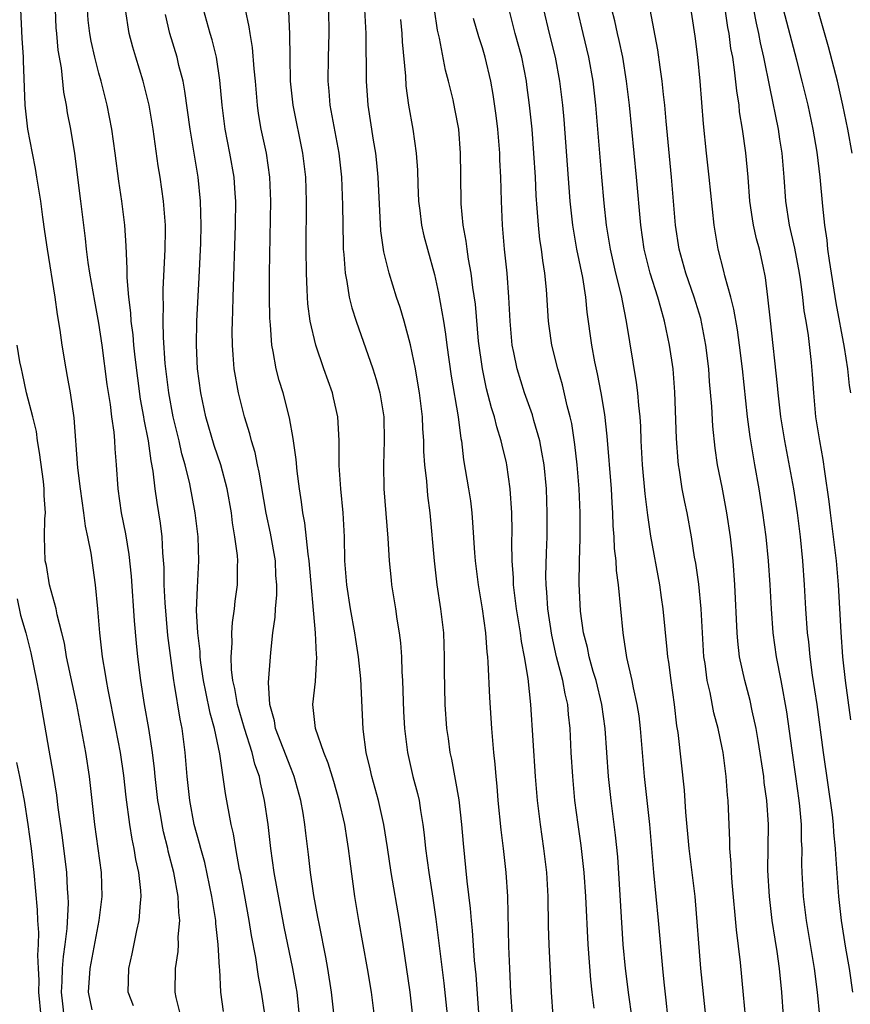
# Model space of a CAD drawing. Units: inches. Extents: x 2619000 to 2621451, y 1539000 to 1540437.
# Drawn here: x 2620012 to 2620082, y 1539266 to 1539348 of the extents above; entities that cross this region are included whole.
import ezdxf

# ---------------------------------------------------------------- set-up
doc = ezdxf.new("R2010")
doc.units = ezdxf.units.IN
doc.header["$MEASUREMENT"] = 0
doc.layers.add('LD26191539_2ft', color=122, linetype='Continuous')

msp = doc.modelspace()

# ---------------------------------------------------------------- linework, layer by layer
at = {"layer": 'LD26191539_2ft'}
for points, elevation in [([(2620081.916, 1539267), (2620081.626, 1539269), (2620081.318, 1539270.682), (2620080.954, 1539273), (2620080.746, 1539275), (2620080.488, 1539278.488), (2620080.474, 1539279), (2620080.334, 1539280.334), (2620080.297, 1539281), (2620080.206, 1539281.794), (2620079.456, 1539287), (2620078.922, 1539291), (2620078.554, 1539293.445), (2620078.344, 1539295), (2620078.229, 1539296.229), (2620078.131, 1539297), (2620077.994, 1539299), (2620077.883, 1539301), (2620077.743, 1539303), (2620077.544, 1539305), (2620077.284, 1539307), (2620076.98, 1539309), (2620076.236, 1539313), (2620075.911, 1539315), (2620075.676, 1539317), (2620075.631, 1539317.631), (2620075.028, 1539323.028), (2620074.824, 1539325), (2620074.626, 1539326.626), (2620074.432, 1539327.568), (2620074.107, 1539329), (2620073.865, 1539329.865), (2620073.628, 1539331), (2620073.536, 1539331.536), (2620073.325, 1539333), (2620073.163, 1539335), (2620072.968, 1539337.032), (2620072.7, 1539339), (2620072.462, 1539340.462), (2620072.412, 1539341), (2620072.215, 1539342.215), (2620072.041, 1539343.959), (2620071.882, 1539345), (2620071.74, 1539345.74), (2620071.584, 1539347), (2620071.484, 1539347.484), (2620071, 1539350.866)], 9090), ([(2620021.873, 1539265.873), (2620021.435, 1539267), (2620021.484, 1539269), (2620021.776, 1539270.224), (2620022.158, 1539272.158), (2620022.36, 1539273), (2620022.458, 1539274.458), (2620022.525, 1539275), (2620022.499, 1539275.501), (2620022.331, 1539277), (2620022.089, 1539278.089), (2620021.948, 1539279), (2620021.78, 1539279.78), (2620021.59, 1539281), (2620021.287, 1539283.287), (2620021.082, 1539285.082), (2620020.791, 1539287), (2620020.41, 1539289), (2620019.76, 1539292.24), (2620019.623, 1539293), (2620019.551, 1539293.551), (2620019.3, 1539295), (2620019.078, 1539297), (2620018.902, 1539299), (2620018.704, 1539301), (2620018.354, 1539303.646), (2620018.085, 1539305), (2620017.88, 1539305.88), (2620017.745, 1539307), (2620017.46, 1539309), (2620017.255, 1539310.745), (2620016.931, 1539314.931), (2620016.636, 1539317), (2620016.387, 1539318.387), (2620016.263, 1539319), (2620015.925, 1539321), (2620015.764, 1539322.236), (2620015.539, 1539323.539), (2620015.354, 1539325), (2620014.701, 1539329), (2620014.478, 1539330.478), (2620014.332, 1539331.668), (2620014.144, 1539333), (2620013.831, 1539335), (2620013.715, 1539335.715), (2620013.456, 1539337), (2620013.083, 1539339), (2620012.849, 1539341), (2620012.696, 1539344.696), (2620012.699, 1539345), (2620012.591, 1539346.591), (2620012.492, 1539349)], 9052), ([(2620025.846, 1539265), (2620025.445, 1539266.555), (2620025.359, 1539267), (2620025.397, 1539269), (2620025.604, 1539270.397), (2620025.632, 1539271), (2620025.618, 1539271.618), (2620025.746, 1539273), (2620025.66, 1539273.66), (2620025.617, 1539275), (2620025.245, 1539277), (2620024.781, 1539278.781), (2620024.738, 1539279), (2620024.389, 1539280.389), (2620024.272, 1539281), (2620024.135, 1539281.865), (2620023.93, 1539283), (2620023.698, 1539285), (2620023.647, 1539285.646), (2620023.475, 1539287), (2620023.169, 1539289), (2620022.816, 1539291), (2620022.499, 1539293), (2620022.25, 1539295), (2620022.134, 1539296.134), (2620021.982, 1539297.982), (2620021.722, 1539301.722), (2620021.529, 1539303.529), (2620021.239, 1539305.239), (2620020.881, 1539307), (2620020.597, 1539309), (2620020.458, 1539311), (2620020.345, 1539312.345), (2620020.318, 1539313), (2620020.261, 1539313.738), (2620020.084, 1539315), (2620019.959, 1539316.041), (2620019.701, 1539317.701), (2620019.262, 1539321), (2620019, 1539322.827), (2620018.655, 1539324.655), (2620018.245, 1539327), (2620018.108, 1539327.892), (2620017.967, 1539329), (2620017.883, 1539329.883), (2620017.503, 1539333), (2620016.985, 1539336.985), (2620016.644, 1539339), (2620016.381, 1539340.381), (2620016.293, 1539341), (2620016.084, 1539342.084), (2620015.866, 1539344.134), (2620015.608, 1539345.608), (2620015.483, 1539347), (2620015.447, 1539347.447), (2620015.387, 1539349)], 9054), ([(2620029.405, 1539265.406), (2620029.187, 1539267), (2620029.096, 1539268.904), (2620029.072, 1539269.072), (2620028.962, 1539271), (2620028.751, 1539272.75), (2620028.746, 1539273), (2620028.493, 1539274.493), (2620028.436, 1539275), (2620027.826, 1539277.826), (2620027.491, 1539279), (2620027.403, 1539279.403), (2620026.954, 1539281), (2620026.582, 1539283), (2620026.366, 1539285), (2620026.205, 1539287), (2620025.949, 1539289), (2620025.779, 1539289.779), (2620025.317, 1539292.683), (2620025.252, 1539293), (2620024.757, 1539296.757), (2620024.518, 1539299.482), (2620024.458, 1539301), (2620024.444, 1539302.444), (2620024.334, 1539303.666), (2620024.268, 1539305), (2620024.13, 1539306.13), (2620023.853, 1539307.853), (2620023.698, 1539309), (2620023.525, 1539310.475), (2620023.352, 1539311.352), (2620023.129, 1539313), (2620022.78, 1539314.78), (2620022.753, 1539315), (2620022.477, 1539316.477), (2620022.235, 1539318.235), (2620022.021, 1539319.979), (2620021.915, 1539321), (2620021.848, 1539321.848), (2620021.701, 1539323), (2620021.673, 1539323.673), (2620021.503, 1539325), (2620021.357, 1539326.644), (2620021.367, 1539327.367), (2620021.271, 1539329.272), (2620021.163, 1539331), (2620020.926, 1539333), (2620020.676, 1539334.676), (2620020.364, 1539337), (2620020.077, 1539339), (2620019.696, 1539341), (2620019.196, 1539343), (2620019, 1539343.67), (2620018.66, 1539345), (2620018.354, 1539346.354), (2620018.246, 1539347), (2620018.11, 1539348.11), (2620018.036, 1539349)], 9056), ([(2620032.869, 1539265), (2620032.58, 1539267), (2620032.313, 1539268.312), (2620032.088, 1539269.911), (2620031.735, 1539271.735), (2620031.536, 1539273), (2620031.151, 1539275.151), (2620030.836, 1539276.836), (2620030.742, 1539277.258), (2620030.423, 1539279), (2620030.23, 1539280.23), (2620030.046, 1539281), (2620029.576, 1539283.576), (2620029.101, 1539286.899), (2620028.654, 1539289), (2620028.278, 1539290.278), (2620027.926, 1539292.074), (2620027.718, 1539293), (2620027.506, 1539294.494), (2620027.452, 1539295), (2620027.443, 1539295.443), (2620027.26, 1539297), (2620027.154, 1539298.845), (2620027.218, 1539300.782), (2620027.337, 1539303), (2620027.271, 1539305), (2620027.035, 1539307), (2620026.576, 1539309.424), (2620026.192, 1539311), (2620025.924, 1539311.924), (2620025.69, 1539313), (2620025.208, 1539315), (2620024.83, 1539317), (2620024.541, 1539319.46), (2620024.385, 1539321.615), (2620024.353, 1539323), (2620024.387, 1539324.387), (2620024.358, 1539325), (2620024.36, 1539325.64), (2620024.541, 1539329), (2620024.56, 1539330.56), (2620024.553, 1539331), (2620024.398, 1539333), (2620024.103, 1539335), (2620023.946, 1539335.947), (2620023.515, 1539339), (2620023.181, 1539341), (2620022.697, 1539343), (2620022.088, 1539345), (2620021.843, 1539345.843), (2620021.53, 1539347), (2620021.216, 1539349)], 9058), ([(2620038.621, 1539265), (2620038.401, 1539267), (2620038.097, 1539269), (2620037.94, 1539269.94), (2620037.395, 1539272.605), (2620037.28, 1539273.28), (2620036.935, 1539275.065), (2620036.649, 1539277), (2620036.49, 1539278.49), (2620036.268, 1539280.268), (2620036.193, 1539281), (2620036.041, 1539281.959), (2620035.848, 1539283), (2620035.298, 1539285), (2620035.219, 1539285.219), (2620035, 1539285.723), (2620033.747, 1539289), (2620033.656, 1539289.656), (2620033.249, 1539291), (2620033.15, 1539292.85), (2620033.325, 1539295), (2620033.339, 1539295.339), (2620033.517, 1539297), (2620033.705, 1539298.296), (2620033.724, 1539299), (2620033.842, 1539300.157), (2620033.846, 1539301), (2620033.774, 1539301.774), (2620033.721, 1539303), (2620033.31, 1539305.31), (2620032.969, 1539306.969), (2620032.381, 1539310.381), (2620032.23, 1539311), (2620032.027, 1539312.027), (2620031.723, 1539313), (2620031.593, 1539313.593), (2620031.157, 1539315), (2620030.651, 1539317), (2620030.298, 1539319), (2620030.191, 1539320.191), (2620030.147, 1539321), (2620030.13, 1539322.13), (2620030.145, 1539323), (2620030.178, 1539323.822), (2620030.194, 1539325), (2620030.399, 1539331), (2620030.413, 1539333), (2620030.36, 1539333.64), (2620030.283, 1539335), (2620029.935, 1539337), (2620029.53, 1539339), (2620029.278, 1539341), (2620029.097, 1539343.097), (2620028.807, 1539345), (2620028.456, 1539346.456), (2620028.29, 1539347), (2620027.731, 1539349)], 9062), ([(2620041.993, 1539265), (2620041.735, 1539267), (2620041.412, 1539269), (2620040.698, 1539273), (2620040.357, 1539275), (2620039.952, 1539277.952), (2620039.839, 1539279), (2620039.711, 1539279.711), (2620039.511, 1539281), (2620039.043, 1539283), (2620038.588, 1539284.588), (2620038.123, 1539286.123), (2620037.755, 1539287), (2620037.064, 1539289), (2620036.863, 1539291), (2620037.065, 1539292.935), (2620037.18, 1539295), (2620037.161, 1539295.161), (2620037.085, 1539297), (2620036.55, 1539303), (2620036.457, 1539303.543), (2620036.178, 1539306.178), (2620036.013, 1539307), (2620035.911, 1539307.911), (2620035.733, 1539309), (2620035.532, 1539310.468), (2620035.448, 1539311.448), (2620035.209, 1539313.209), (2620034.915, 1539314.915), (2620034.369, 1539317), (2620034.044, 1539318.044), (2620033.799, 1539319), (2620033.55, 1539320.45), (2620033.423, 1539321), (2620033.306, 1539322.694), (2620033.25, 1539323.25), (2620033.228, 1539325), (2620033.234, 1539327), (2620033.336, 1539333), (2620033.27, 1539335), (2620032.988, 1539337), (2620032.547, 1539339), (2620032.318, 1539340.318), (2620032.223, 1539341), (2620032.057, 1539343), (2620031.949, 1539344.051), (2620031.813, 1539345.813), (2620031.608, 1539347), (2620031.549, 1539347.549), (2620031.237, 1539349)], 9064), ([(2620038.151, 1539349), (2620038.193, 1539347), (2620038.137, 1539345), (2620038.103, 1539343), (2620038.183, 1539342.183), (2620038.273, 1539341), (2620039.015, 1539337), (2620039.241, 1539335), (2620039.329, 1539332.671), (2620039.367, 1539329.367), (2620039.389, 1539329), (2620039.446, 1539328.554), (2620039.542, 1539327), (2620039.694, 1539326.306), (2620039.889, 1539325), (2620040.104, 1539324.104), (2620040.462, 1539323), (2620041.864, 1539319), (2620042.136, 1539318.136), (2620042.439, 1539317), (2620042.766, 1539315), (2620042.806, 1539313), (2620042.74, 1539311), (2620042.783, 1539309), (2620043.107, 1539304.892), (2620043.232, 1539303), (2620043.381, 1539301.381), (2620043.425, 1539301), (2620043.741, 1539299), (2620043.857, 1539298.143), (2620044.049, 1539297), (2620044.162, 1539296.162), (2620044.236, 1539295), (2620044.273, 1539293.727), (2620044.337, 1539293), (2620044.421, 1539290.421), (2620044.5, 1539289), (2620044.742, 1539287), (2620045.202, 1539285), (2620045.58, 1539283.58), (2620045.71, 1539283), (2620045.825, 1539282.175), (2620046.034, 1539281), (2620046.14, 1539280.14), (2620046.247, 1539279), (2620046.519, 1539277), (2620046.865, 1539274.865), (2620047.115, 1539273.115), (2620047.767, 1539267.766), (2620048.28, 1539263)], 9068), ([(2620050.714, 1539265.286), (2620050.467, 1539268.468), (2620050.345, 1539269.655), (2620050.166, 1539272.166), (2620050.076, 1539273), (2620050.006, 1539274.006), (2620049.741, 1539276.259), (2620049.416, 1539279.416), (2620049.283, 1539281), (2620049.062, 1539283.062), (2620048.454, 1539286.454), (2620048.321, 1539287), (2620048.169, 1539288.169), (2620048.027, 1539289), (2620047.88, 1539291), (2620047.833, 1539293.833), (2620047.843, 1539295), (2620047.772, 1539297), (2620047.543, 1539299), (2620047.234, 1539301), (2620046.993, 1539302.993), (2620046.634, 1539307), (2620046.443, 1539308.443), (2620046.35, 1539309.65), (2620046.188, 1539311), (2620046.113, 1539312.113), (2620046.098, 1539313), (2620046.032, 1539314.032), (2620045.998, 1539315), (2620045.757, 1539317), (2620045.65, 1539317.65), (2620045.406, 1539319), (2620045, 1539321.006), (2620044.46, 1539323), (2620044.13, 1539324.13), (2620043.838, 1539325), (2620043.209, 1539327), (2620042.769, 1539328.769), (2620042.525, 1539330.525), (2620042.306, 1539335), (2620042.187, 1539336.187), (2620042.093, 1539337), (2620041.906, 1539338.094), (2620041.465, 1539341), (2620041.432, 1539341.432), (2620041.331, 1539343), (2620041.333, 1539344.667), (2620041.308, 1539345.308), (2620041.293, 1539347), (2620041.177, 1539349)], 9070), ([(2620056.916, 1539265), (2620056.751, 1539267), (2620056.569, 1539271), (2620056.527, 1539272.528), (2620056.494, 1539275), (2620056.378, 1539277), (2620056.132, 1539279), (2620055.835, 1539281), (2620055.6, 1539283), (2620055.44, 1539285), (2620055.04, 1539291), (2620054.81, 1539293.19), (2620054.52, 1539295), (2620054.267, 1539296.267), (2620054.179, 1539297), (2620053.849, 1539299), (2620053.666, 1539300.334), (2620053.593, 1539301), (2620053.583, 1539301.583), (2620053.48, 1539303), (2620053.461, 1539304.539), (2620053.477, 1539305.477), (2620053.446, 1539307), (2620053.315, 1539309), (2620053.041, 1539311), (2620053, 1539311.178), (2620052.637, 1539312.637), (2620052.569, 1539313), (2620052.189, 1539314.188), (2620052.011, 1539315), (2620051.758, 1539315.758), (2620051.349, 1539317.349), (2620050.993, 1539319), (2620050.685, 1539321.316), (2620050.41, 1539324.41), (2620050.204, 1539325.796), (2620050.061, 1539327), (2620049.845, 1539328.155), (2620049.729, 1539329), (2620049.657, 1539329.657), (2620049.398, 1539331), (2620049.216, 1539332.784), (2620049.185, 1539335.185), (2620049.183, 1539337), (2620049.025, 1539339), (2620048.711, 1539340.711), (2620048.556, 1539341.444), (2620048.183, 1539343), (2620047.924, 1539343.924), (2620047.415, 1539346.585), (2620047.252, 1539347.252), (2620046.996, 1539348.996)], 9074), ([(2620063.457, 1539265), (2620063.206, 1539266.794), (2620062.925, 1539269), (2620062.756, 1539271), (2620062.293, 1539278.293), (2620062.118, 1539280.117), (2620061.746, 1539283), (2620061.521, 1539285), (2620061.25, 1539289), (2620060.969, 1539291), (2620060.48, 1539293), (2620060.25, 1539293.75), (2620059.902, 1539295), (2620059.76, 1539295.76), (2620059.435, 1539297), (2620059.191, 1539298.809), (2620059.071, 1539301.071), (2620059.094, 1539303), (2620059.146, 1539304.854), (2620059.147, 1539307), (2620059.073, 1539309), (2620058.912, 1539311), (2620058.713, 1539312.713), (2620058.447, 1539314.447), (2620058.319, 1539315), (2620058.073, 1539315.927), (2620057.679, 1539317.679), (2620057.284, 1539319), (2620056.789, 1539321), (2620056.564, 1539322.565), (2620056.515, 1539323), (2620056.357, 1539325.643), (2620056.221, 1539327), (2620056.04, 1539328.04), (2620055.928, 1539329), (2620055.797, 1539329.797), (2620055.668, 1539331), (2620055.576, 1539332.424), (2620055.486, 1539333.486), (2620055.416, 1539335), (2620055.293, 1539337), (2620055.137, 1539339), (2620054.94, 1539341), (2620054.718, 1539342.718), (2620054.68, 1539343), (2620054.285, 1539345), (2620053.741, 1539347), (2620053.218, 1539349)], 9078), ([(2620066.481, 1539265), (2620066.344, 1539266.344), (2620066.163, 1539267.837), (2620066.051, 1539269), (2620065.698, 1539273), (2620065.311, 1539277), (2620064.958, 1539281), (2620064.512, 1539285), (2620064.195, 1539289), (2620064.066, 1539290.066), (2620063.922, 1539291), (2620063.606, 1539292.394), (2620063.498, 1539293), (2620063.055, 1539294.945), (2620062.781, 1539296.781), (2620062.732, 1539297), (2620062.355, 1539301), (2620062.197, 1539302.197), (2620062.155, 1539303), (2620062.033, 1539304.033), (2620062.001, 1539305), (2620061.922, 1539305.922), (2620061.892, 1539307), (2620061.823, 1539307.823), (2620061.761, 1539309), (2620061.409, 1539313.409), (2620061.209, 1539315.209), (2620060.914, 1539317), (2620060.607, 1539318.607), (2620060.39, 1539319.61), (2620060.141, 1539321), (2620059.748, 1539323.748), (2620059.626, 1539325), (2620059.371, 1539326.629), (2620058.882, 1539329), (2620058.538, 1539331), (2620058.322, 1539333), (2620057.818, 1539339.818), (2620057.711, 1539341), (2620057.471, 1539343), (2620057.103, 1539345), (2620056.597, 1539347), (2620056.131, 1539349)], 9080), ([(2620069.655, 1539265), (2620069.228, 1539269), (2620068.747, 1539275), (2620068.243, 1539279), (2620067.964, 1539282.035), (2620067.851, 1539283.851), (2620067.329, 1539288.671), (2620067.235, 1539289.235), (2620067.028, 1539291), (2620066.737, 1539293), (2620066.55, 1539294.55), (2620066.476, 1539295), (2620066.406, 1539295.593), (2620066.079, 1539299), (2620065.937, 1539299.937), (2620065.798, 1539301), (2620065.058, 1539305.058), (2620064.802, 1539306.802), (2620064.584, 1539308.584), (2620064.359, 1539311), (2620064.25, 1539313), (2620064.21, 1539314.21), (2620064.156, 1539315), (2620064.044, 1539315.956), (2620063.972, 1539317), (2620063.868, 1539317.868), (2620063.035, 1539322.965), (2620062.676, 1539324.676), (2620062.629, 1539325), (2620062.529, 1539325.471), (2620062.144, 1539327), (2620061.687, 1539329), (2620061.367, 1539331), (2620061.17, 1539332.83), (2620060.972, 1539335), (2620060.472, 1539341), (2620060.244, 1539343), (2620059.892, 1539345), (2620059.396, 1539347), (2620058.925, 1539349)], 9082), ([(2620072.954, 1539265), (2620072.796, 1539266.796), (2620072.523, 1539269.477), (2620072.2, 1539272.2), (2620071.834, 1539276.166), (2620071.773, 1539277), (2620071.755, 1539277.756), (2620071.648, 1539279), (2620071.648, 1539279.648), (2620071.505, 1539283), (2620071.451, 1539283.451), (2620071.336, 1539285), (2620071.077, 1539287), (2620071, 1539287.398), (2620070.673, 1539289), (2620070.317, 1539290.317), (2620069.998, 1539292.002), (2620069.749, 1539293), (2620069.572, 1539294.428), (2620069.478, 1539295), (2620069.25, 1539299), (2620069.045, 1539301.045), (2620068.799, 1539302.798), (2620068.707, 1539303.294), (2620068.436, 1539305), (2620068.073, 1539307), (2620067.883, 1539307.883), (2620067.674, 1539309), (2620067.44, 1539310.56), (2620067.36, 1539311), (2620067.324, 1539311.324), (2620067.194, 1539313.194), (2620067.062, 1539317.062), (2620066.905, 1539319), (2620066.608, 1539321), (2620066.183, 1539323), (2620065.886, 1539324.114), (2620065.626, 1539325), (2620064.997, 1539327), (2620064.502, 1539329), (2620064.22, 1539331), (2620063.856, 1539335), (2620063.272, 1539341), (2620063.035, 1539343), (2620062.703, 1539345), (2620062.406, 1539346.406), (2620062.258, 1539347), (2620062.042, 1539348.042), (2620061.807, 1539349)], 9084), ([(2620076.11, 1539265), (2620075.988, 1539267), (2620075.791, 1539269), (2620075.599, 1539270.401), (2620075.424, 1539271.424), (2620075.186, 1539273), (2620074.941, 1539275), (2620074.824, 1539277.176), (2620074.861, 1539281), (2620074.729, 1539283), (2620074.516, 1539284.516), (2620074.468, 1539285), (2620074.012, 1539288.011), (2620073.838, 1539289), (2620073.503, 1539290.496), (2620073.336, 1539291.336), (2620072.884, 1539293), (2620072.458, 1539295), (2620072.305, 1539296.305), (2620072.257, 1539297), (2620072.073, 1539301), (2620071.914, 1539303), (2620071.686, 1539305), (2620071.399, 1539307), (2620071, 1539309.136), (2620070.621, 1539311), (2620070.408, 1539312.408), (2620070.219, 1539314.219), (2620070.134, 1539315.866), (2620069.961, 1539317.961), (2620069.896, 1539319), (2620069.654, 1539321), (2620069.215, 1539323.215), (2620068.68, 1539325), (2620067.985, 1539327), (2620067.423, 1539329), (2620067.122, 1539331), (2620066.789, 1539335), (2620066.324, 1539339.676), (2620066.212, 1539341), (2620066.108, 1539341.892), (2620066.004, 1539343), (2620065.82, 1539344.18), (2620065.631, 1539345.631), (2620064.987, 1539349)], 9086), ([(2620079.142, 1539265), (2620078.972, 1539267), (2620078.721, 1539269), (2620078.033, 1539273), (2620077.79, 1539275), (2620077.681, 1539277), (2620077.662, 1539277.662), (2620077.67, 1539279), (2620077.634, 1539279.634), (2620077.616, 1539281), (2620077.484, 1539282.516), (2620077.431, 1539283), (2620077.155, 1539285), (2620076.838, 1539287.162), (2620076.393, 1539290.393), (2620075.925, 1539293), (2620075.546, 1539295), (2620075.271, 1539297), (2620075.124, 1539299), (2620075.02, 1539301), (2620074.872, 1539303), (2620074.664, 1539305), (2620074.405, 1539307), (2620074.086, 1539309), (2620073.717, 1539311), (2620073.333, 1539313.333), (2620073.125, 1539315), (2620072.69, 1539319), (2620072.448, 1539321), (2620072.27, 1539322.27), (2620071.99, 1539323.989), (2620071.73, 1539325), (2620071.228, 1539326.773), (2620071.149, 1539327.149), (2620070.665, 1539329), (2620070.324, 1539331), (2620069.909, 1539335), (2620069.685, 1539337), (2620069.441, 1539339.441), (2620069.171, 1539343), (2620068.985, 1539345), (2620068.763, 1539346.763), (2620068.32, 1539349.68)], 9088), ([(2620081.736, 1539289.736), (2620081.289, 1539293), (2620081.081, 1539295), (2620080.943, 1539297.057), (2620080.714, 1539301), (2620080.542, 1539303), (2620080.304, 1539305), (2620080.036, 1539307), (2620079.935, 1539307.935), (2620079.557, 1539310.443), (2620079.441, 1539311.441), (2620079.153, 1539313), (2620078.83, 1539315), (2620078.641, 1539317), (2620078.545, 1539318.545), (2620078.459, 1539319.541), (2620078.201, 1539321.799), (2620078.009, 1539323), (2620077.854, 1539323.854), (2620077.725, 1539325), (2620077.532, 1539326.468), (2620077.446, 1539327), (2620077.075, 1539329.075), (2620076.635, 1539331), (2620076.327, 1539333), (2620076.184, 1539335), (2620076.005, 1539337), (2620075.828, 1539338.172), (2620075.694, 1539339), (2620075, 1539342.389), (2620074.49, 1539345), (2620074.207, 1539346.207), (2620074.067, 1539347), (2620073.861, 1539347.861), (2620073.641, 1539349)], 9092), ([(2620081.739, 1539317), (2620081.621, 1539317.621), (2620081.484, 1539319), (2620081.204, 1539320.796), (2620080.521, 1539324.521), (2620079.947, 1539328.053), (2620079.826, 1539329), (2620079.76, 1539329.76), (2620079.581, 1539331), (2620079.406, 1539332.594), (2620079.175, 1539335), (2620078.919, 1539337.081), (2620078.595, 1539339), (2620078.168, 1539341), (2620077.689, 1539343), (2620077.242, 1539344.758), (2620076.119, 1539349)], 9094), ([(2620081.842, 1539337), (2620081.498, 1539339), (2620081.082, 1539341), (2620080.619, 1539343), (2620079.878, 1539345.878), (2620079.442, 1539347.442), (2620078.986, 1539349)], 9096), ([(2620035.735, 1539265), (2620035.533, 1539267), (2620035.464, 1539267.464), (2620035.186, 1539269), (2620034.47, 1539272.47), (2620033.625, 1539277), (2620033.337, 1539279), (2620033.113, 1539281), (2620032.828, 1539283), (2620032.479, 1539284.479), (2620032.388, 1539285), (2620032.02, 1539286.02), (2620031.795, 1539287), (2620031.142, 1539289), (2620030.557, 1539291), (2620030.334, 1539292.334), (2620030.172, 1539293), (2620030.068, 1539293.932), (2620030.042, 1539295), (2620030.124, 1539296.124), (2620030.102, 1539297), (2620030.144, 1539297.856), (2620030.307, 1539299), (2620030.373, 1539299.628), (2620030.556, 1539301), (2620030.56, 1539302.56), (2620030.58, 1539303), (2620030.552, 1539303.448), (2620030.354, 1539305), (2620030.16, 1539306.16), (2620030.058, 1539307), (2620029.699, 1539309), (2620029.163, 1539311), (2620028.627, 1539312.627), (2620027.93, 1539315), (2620027.491, 1539317), (2620027.228, 1539319), (2620027.137, 1539321), (2620027.171, 1539323), (2620027.371, 1539326.629), (2620027.503, 1539329.503), (2620027.538, 1539331), (2620027.485, 1539333), (2620027.275, 1539335), (2620026.612, 1539339), (2620026.179, 1539342.179), (2620026.017, 1539343), (2620025.677, 1539344.323), (2620025.527, 1539345), (2620024.914, 1539347), (2620024.56, 1539348.56)], 9060), ([(2620045.206, 1539265), (2620044.962, 1539267), (2620044.387, 1539271), (2620044.072, 1539273), (2620043.378, 1539277), (2620043.077, 1539279.077), (2620042.773, 1539281), (2620042.319, 1539283), (2620041.77, 1539285), (2620041.636, 1539285.636), (2620041.301, 1539287), (2620041.043, 1539288.957), (2620040.852, 1539293.148), (2620040.656, 1539295), (2620040.428, 1539296.428), (2620040.359, 1539297), (2620039.99, 1539299), (2620039.676, 1539301), (2620039.528, 1539303), (2620039.479, 1539305), (2620039.378, 1539307), (2620039.19, 1539309), (2620039.055, 1539310.945), (2620039.039, 1539313.039), (2620038.929, 1539315), (2620038.583, 1539316.583), (2620038.478, 1539317), (2620037.772, 1539319), (2620037.088, 1539321), (2620036.632, 1539323), (2620036.434, 1539324.434), (2620036.4, 1539325), (2620036.39, 1539325.61), (2620036.313, 1539327), (2620036.295, 1539329), (2620036.312, 1539333), (2620036.253, 1539335), (2620036.022, 1539337), (2620035.198, 1539341), (2620034.993, 1539343), (2620034.949, 1539345), (2620034.934, 1539346.934), (2620034.852, 1539348.852)], 9066), ([(2620060.325, 1539265.675), (2620060.15, 1539267), (2620060.036, 1539268.036), (2620059.831, 1539271), (2620059.634, 1539275), (2620059.496, 1539277), (2620059.241, 1539279.241), (2620058.986, 1539281), (2620058.72, 1539283), (2620058.532, 1539285), (2620058.405, 1539287), (2620058.31, 1539289), (2620058.18, 1539290.18), (2620058.119, 1539291), (2620057.896, 1539291.896), (2620057.709, 1539293), (2620057.192, 1539295), (2620056.787, 1539296.787), (2620056.452, 1539299), (2620056.372, 1539300.372), (2620056.306, 1539301), (2620056.294, 1539301.706), (2620056.335, 1539303.665), (2620056.394, 1539305), (2620056.415, 1539307), (2620056.343, 1539309), (2620056.156, 1539311), (2620055.947, 1539312.053), (2620055.787, 1539313), (2620055.29, 1539314.711), (2620055.17, 1539315.17), (2620054.519, 1539317), (2620053.891, 1539319), (2620053.625, 1539320.375), (2620053.489, 1539321), (2620053.305, 1539323), (2620053.203, 1539325), (2620053.052, 1539327), (2620052.843, 1539329), (2620052.672, 1539331), (2620052.596, 1539333), (2620052.547, 1539335), (2620052.462, 1539336.462), (2620052.448, 1539337), (2620052.275, 1539339), (2620052.144, 1539340.144), (2620051.903, 1539341.903), (2620051.71, 1539343), (2620051.237, 1539345), (2620051, 1539345.794), (2620050.699, 1539346.699), (2620050.25, 1539348.25)], 9076), ([(2620044.154, 1539348.154), (2620044.274, 1539347), (2620044.306, 1539346.306), (2620044.577, 1539343.423), (2620044.621, 1539342.621), (2620044.839, 1539341), (2620045.188, 1539339), (2620045.473, 1539337), (2620045.577, 1539335.577), (2620045.606, 1539334.395), (2620045.669, 1539333), (2620045.779, 1539332.221), (2620045.925, 1539331), (2620046.12, 1539330.12), (2620046.411, 1539329), (2620047, 1539326.877), (2620047.338, 1539325.338), (2620047.462, 1539324.538), (2620047.74, 1539323), (2620047.918, 1539321.918), (2620048.031, 1539321), (2620048.405, 1539318.405), (2620048.985, 1539315), (2620049.201, 1539313.201), (2620049.247, 1539313), (2620049.433, 1539311.433), (2620049.85, 1539309), (2620049.996, 1539307.996), (2620050.113, 1539307), (2620050.184, 1539306.184), (2620050.332, 1539303.669), (2620050.384, 1539303), (2620050.634, 1539301), (2620050.973, 1539299), (2620051.245, 1539297), (2620051.365, 1539295.365), (2620051.418, 1539295), (2620051.458, 1539294.542), (2620051.59, 1539291.59), (2620051.756, 1539289), (2620051.92, 1539287), (2620052.031, 1539286.031), (2620052.109, 1539285), (2620052.204, 1539284.203), (2620052.299, 1539283), (2620052.547, 1539280.547), (2620052.741, 1539279), (2620052.96, 1539277), (2620053.082, 1539275), (2620053.185, 1539270.816), (2620053.262, 1539269), (2620053.356, 1539267), (2620053.49, 1539265)], 9072), ([(2620018.451, 1539265.549), (2620018.124, 1539267), (2620018.269, 1539269), (2620019.032, 1539273), (2620019.282, 1539275), (2620019.217, 1539277), (2620018.662, 1539281), (2620018.209, 1539285), (2620017.899, 1539287), (2620017.666, 1539288.334), (2620017.154, 1539291), (2620016.308, 1539295), (2620016.119, 1539296.119), (2620015.906, 1539297), (2620015.517, 1539298.483), (2620015.425, 1539299), (2620014.874, 1539301), (2620014.614, 1539302.614), (2620014.526, 1539303), (2620014.463, 1539305), (2620014.499, 1539306.499), (2620014.534, 1539307), (2620014.444, 1539308.444), (2620014.443, 1539309), (2620014.374, 1539309.626), (2620014.047, 1539312.047), (2620013.888, 1539313), (2620013.779, 1539313.779), (2620013.488, 1539315), (2620012.96, 1539317), (2620012.627, 1539318.627), (2620012.528, 1539319), (2620012.401, 1539319.599), (2620012.177, 1539321)], 9050), ([(2620012.174, 1539299.826), (2620012.468, 1539298.468), (2620012.89, 1539297), (2620013.31, 1539295.31), (2620013.79, 1539293), (2620013.976, 1539292.024), (2620014.812, 1539287.188), (2620015.175, 1539285.175), (2620015.455, 1539283.455), (2620015.574, 1539282.426), (2620015.926, 1539279.926), (2620016.291, 1539277), (2620016.364, 1539275.636), (2620016.418, 1539275), (2620016.432, 1539274.432), (2620016.329, 1539272.328), (2620016.157, 1539271), (2620016.006, 1539269.994), (2620015.94, 1539269), (2620015.902, 1539267.903), (2620015.845, 1539267), (2620015.973, 1539266.027), (2620016.086, 1539265)], 9048), ([(2620014.172, 1539265), (2620013.984, 1539267), (2620014.014, 1539268.014), (2620013.971, 1539269), (2620013.902, 1539270.098), (2620013.965, 1539271), (2620013.999, 1539271.999), (2620013.897, 1539273), (2620013.876, 1539273.876), (2620013.607, 1539277), (2620013.381, 1539279), (2620013.106, 1539281), (2620012.787, 1539283), (2620012.401, 1539285), (2620012.165, 1539286.165)], 9046)]:
    msp.add_lwpolyline(points, dxfattribs=dict(at, elevation=elevation))

doc.saveas('drawing.dxf')
